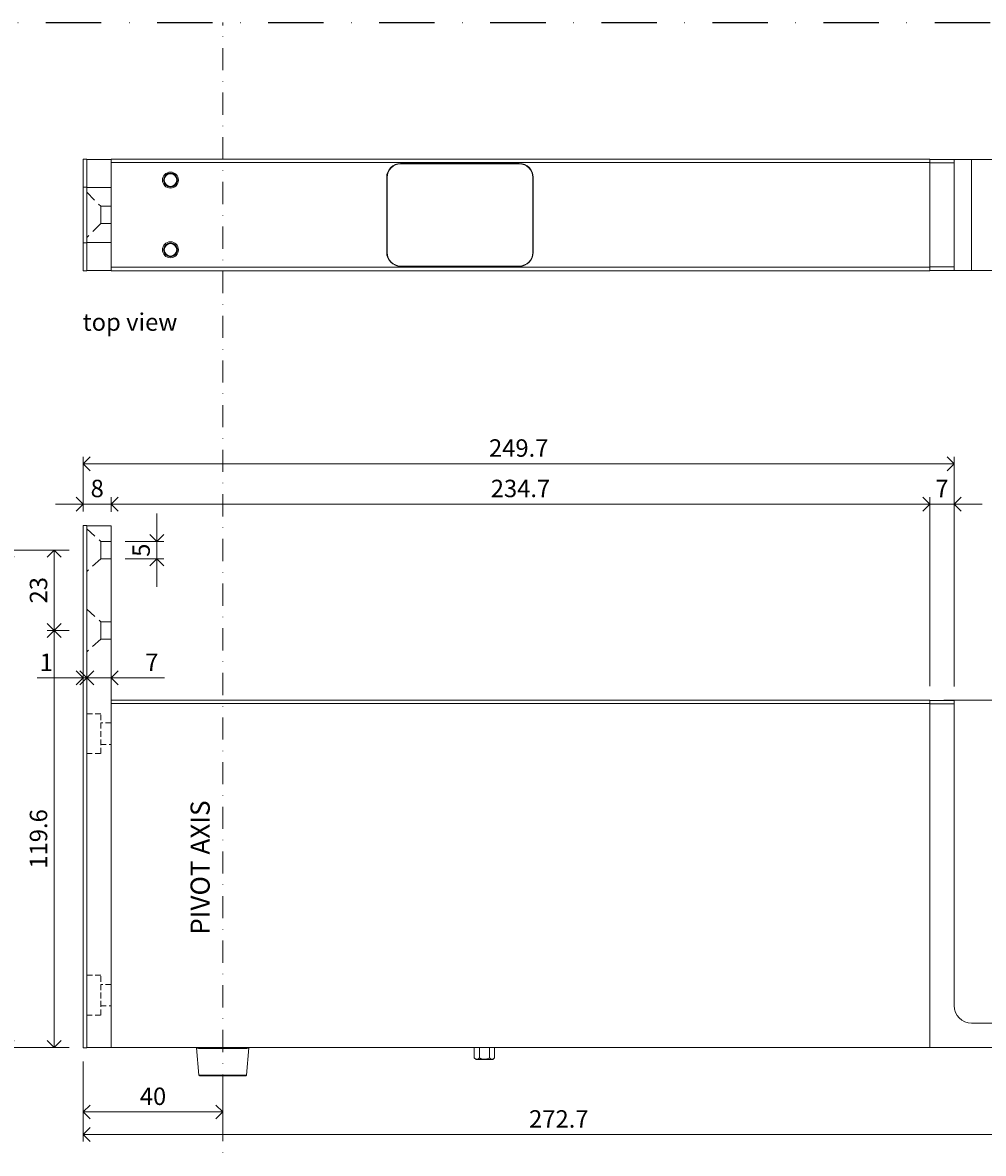
# Model space of a CAD drawing. Units: millimetres. Extents: x 13823 to 19488, y 320 to 1618.
# Drawn here: x 17999 to 18274, y 769 to 1093 of the extents above; entities that cross this region are included whole.
import ezdxf

# ---------------------------------------------------------------- set-up
doc = ezdxf.new("R2010")
doc.units = ezdxf.units.MM
doc.header["$LTSCALE"] = 0.25
doc.header["$PDMODE"] = 35
doc.header["$PDSIZE"] = -10
doc.linetypes.add('DASHDOTX2', pattern=[50.8, 25.4, -12.7, 0, -12.7])
doc.linetypes.add('DASHED', pattern=[19.05, 12.7, -6.35])
doc.layers.get('0').update_dxf_attribs({"lineweight": 20})
doc.layers.get('Defpoints').update_dxf_attribs({"color": 3})
doc.layers.add('FJ defpoints', color=2, linetype='DASHDOTX2', plot=False)
for name, color, linetype, lineweight in [('FJ hulplijnen', 252, 'Continuous', 20), ('FJ maatvoering', 250, 'Continuous', 18), ('FJ onderdelen', 7, 'Continuous', 18)]:
    doc.layers.add(name, color=color, linetype=linetype, lineweight=lineweight)
doc.layers.add('FJ text', color=179, linetype='Continuous')
doc.styles.add('BTS--_HC04_Algemeen$0$BTS--_isocp', font='isocp.shx')
doc.styles.get("Standard").update_dxf_attribs({"font": 'txt', "height": 2.5})
doc.dimstyles.new('Copy of FritsJurgens', dxfattribs={"dimscale": 15, "dimtxt": 2.5, "dimasz": 2, "dimexe": 1, "dimexo": 2, "dimgap": 1, "dimtad": 1, "dimdec": 1, "dimzin": 12, "dimdsep": 46, "dimtxsty": 'Standard', "dimblk": 'OPEN90', "dimcen": -1, "dimclrd": 256, "dimclre": 8, "dimclrt": 7, "dimadec": 1, "dimazin": 3, "dimtfac": 0.5, "dimtdec": 1, "dimtix": 1, "dimtmove": 0, "dimatfit": 3, "dimldrblk": 'OPEN30', "dimfxl": 3, "dimtvp": 78.125, "dimtolj": 1, "dimtzin": 13, "dimlwd": -1, "dimlwe": -1, "dimarcsym": 0})

# ---------------------------------------------------------------- blocks, each defined once
blk = doc.blocks.new('_Open90')
at = {"color": 0, "linetype": 'ByBlock', "lineweight": -2}
for p, q in [((-0.5, 0.5), (0, 0)), ((0, 0), (-1, 0)), ((0, 0), (-0.5, -0.5))]:
    blk.add_line(p, q, dxfattribs=at)
blk = doc.blocks.new('*D420')
at = {"layer": 'Defpoints', "color": 0, "transparency": 16777216}
for p in [(18016.16, 799.38, 4), (18288.86, 799.38, 17.43), (18288.86, 774.38)]:
    blk.add_point(p, dxfattribs=at)
at = {"layer": 'FJ maatvoering', "color": 8, "transparency": 16777216}
for p, q in [((18016.16, 795.38), (18016.16, 772.38)), ((18288.86, 795.38), (18288.86, 772.38))]:
    blk.add_line(p, q, dxfattribs=at)
at = {"layer": 'FJ maatvoering', "transparency": 16777216}
blk.add_line((18020.16, 774.38), (18284.86, 774.38), dxfattribs=at)
at = {"layer": 'FJ maatvoering', "transparency": 16777216, "xscale": 4, "yscale": 4, "zscale": 4, "rotation": 180}
blk.add_blockref('_Open90', (18016.16, 774.38), dxfattribs=at)
at = {"layer": 'FJ maatvoering', "transparency": 16777216, "xscale": 4, "yscale": 4, "zscale": 4}
blk.add_blockref('_Open90', (18288.86, 774.38), dxfattribs=at)
at = {"layer": 'FJ maatvoering', "color": 7, "transparency": 16777216, "insert": (18152.51, 778.88), "char_height": 5, "attachment_point": 5}
blk.add_mtext('\\A1;272.7', dxfattribs=at)
blk = doc.blocks.new('_Open30')
at = {"color": 0, "linetype": 'ByBlock', "lineweight": -2}
for p, q in [((-1, 0.268), (0, 0)), ((0, 0), (-1, -0.268)), ((0, 0), (-1, 0))]:
    blk.add_line(p, q, dxfattribs=at)
blk = doc.blocks.new('*D421')
at = {"layer": 'Defpoints', "color": 0, "transparency": 16777216}
for p in [(18016.16, 799.38, 4), (18056.16, 791.08, 20), (18056.16, 780.87)]:
    blk.add_point(p, dxfattribs=at)
at = {"layer": 'FJ maatvoering', "color": 8, "transparency": 16777216}
for p, q in [((18016.16, 795.38), (18016.16, 778.87)), ((18056.16, 787.08), (18056.16, 778.87))]:
    blk.add_line(p, q, dxfattribs=at)
at = {"layer": 'FJ maatvoering', "transparency": 16777216}
blk.add_line((18020.16, 780.87), (18052.16, 780.87), dxfattribs=at)
at = {"layer": 'FJ maatvoering', "transparency": 16777216, "xscale": 4, "yscale": 4, "zscale": 4, "rotation": 180}
blk.add_blockref('_Open90', (18016.16, 780.87), dxfattribs=at)
at = {"layer": 'FJ maatvoering', "transparency": 16777216, "xscale": 4, "yscale": 4, "zscale": 4}
blk.add_blockref('_Open90', (18056.16, 780.87), dxfattribs=at)
at = {"layer": 'FJ maatvoering', "color": 7, "transparency": 16777216, "insert": (18036.16, 785.37), "char_height": 5, "attachment_point": 5}
blk.add_mtext('\\A1;40', dxfattribs=at)
blk = doc.blocks.new('*D422')
at = {"layer": 'Defpoints', "color": 0, "transparency": 16777216}
for p in [(18265.86, 966.79), (18016.16, 949.08, 17.43), (18265.86, 898.88, 17.43)]:
    blk.add_point(p, dxfattribs=at)
at = {"layer": 'FJ maatvoering', "color": 8, "transparency": 16777216}
for p, q in [((18016.16, 953.08), (18016.16, 968.79)), ((18265.86, 902.88), (18265.86, 968.79))]:
    blk.add_line(p, q, dxfattribs=at)
at = {"layer": 'FJ maatvoering', "transparency": 16777216}
blk.add_line((18020.16, 966.79), (18261.86, 966.79), dxfattribs=at)
at = {"layer": 'FJ maatvoering', "transparency": 16777216, "xscale": 4, "yscale": 4, "zscale": 4, "rotation": 180}
blk.add_blockref('_Open90', (18016.16, 966.79), dxfattribs=at)
at = {"layer": 'FJ maatvoering', "transparency": 16777216, "xscale": 4, "yscale": 4, "zscale": 4}
blk.add_blockref('_Open90', (18265.86, 966.79), dxfattribs=at)
at = {"layer": 'FJ maatvoering', "color": 7, "transparency": 16777216, "insert": (18141.01, 971.29), "char_height": 5, "attachment_point": 5}
blk.add_mtext('\\A1;249.7', dxfattribs=at)
blk = doc.blocks.new('*D423')
at = {"layer": 'Defpoints', "color": 0, "transparency": 16777216}
for p in [(18258.86, 955.19), (18024.16, 948.98, 17.43), (18258.86, 898.98, 17.43)]:
    blk.add_point(p, dxfattribs=at)
at = {"layer": 'FJ maatvoering', "color": 8, "transparency": 16777216}
for p, q in [((18024.16, 952.98), (18024.16, 957.19)), ((18258.86, 902.98), (18258.86, 957.19))]:
    blk.add_line(p, q, dxfattribs=at)
at = {"layer": 'FJ maatvoering', "transparency": 16777216}
blk.add_line((18028.16, 955.19), (18254.86, 955.19), dxfattribs=at)
at = {"layer": 'FJ maatvoering', "transparency": 16777216, "xscale": 4, "yscale": 4, "zscale": 4, "rotation": 180}
blk.add_blockref('_Open90', (18024.16, 955.19), dxfattribs=at)
at = {"layer": 'FJ maatvoering', "transparency": 16777216, "xscale": 4, "yscale": 4, "zscale": 4}
blk.add_blockref('_Open90', (18258.86, 955.19), dxfattribs=at)
at = {"layer": 'FJ maatvoering', "color": 7, "transparency": 16777216, "insert": (18141.51, 959.69), "char_height": 5, "attachment_point": 5}
blk.add_mtext('\\A1;234.7', dxfattribs=at)
blk = doc.blocks.new('*D428')
at = {"layer": 'Defpoints', "color": 0, "transparency": 16777216}
for p in [(18007.83, 918.98), (18016.16, 918.98, -16.23), (18016.16, 799.38, -16.23)]:
    blk.add_point(p, dxfattribs=at)
at = {"layer": 'FJ maatvoering', "color": 8, "transparency": 16777216}
for p, q in [((18012.16, 918.98), (18005.83, 918.98)), ((18012.16, 799.38), (18005.83, 799.38))]:
    blk.add_line(p, q, dxfattribs=at)
at = {"layer": 'FJ maatvoering', "transparency": 16777216}
blk.add_line((18007.83, 803.38), (18007.83, 914.98), dxfattribs=at)
at = {"layer": 'FJ maatvoering', "transparency": 16777216, "xscale": 4, "yscale": 4, "zscale": 4}
for p, rotation in [((18007.83, 918.98), 90), ((18007.83, 799.38), 270)]:
    blk.add_blockref('_Open90', p, dxfattribs=dict(at, rotation=rotation))
at = {"layer": 'FJ maatvoering', "color": 7, "transparency": 16777216, "insert": (18003.33, 859.18), "char_height": 5, "attachment_point": 5, "rotation": 90}
blk.add_mtext('\\A1;119.6', dxfattribs=at)
blk = doc.blocks.new('*D429')
at = {"layer": 'Defpoints', "color": 0, "transparency": 16777216}
for p in [(17994.39, 942.01), (18016.16, 942.01, -16.23), (18016.16, 799.38, -16.23)]:
    blk.add_point(p, dxfattribs=at)
at = {"layer": 'FJ maatvoering', "color": 8, "transparency": 16777216}
for p, q in [((18012.16, 942.01), (17992.39, 942.01)), ((18012.16, 799.38), (17992.39, 799.38))]:
    blk.add_line(p, q, dxfattribs=at)
at = {"layer": 'FJ maatvoering', "transparency": 16777216}
blk.add_line((17994.39, 803.38), (17994.39, 938.01), dxfattribs=at)
at = {"layer": 'FJ maatvoering', "transparency": 16777216, "xscale": 4, "yscale": 4, "zscale": 4}
for p, rotation in [((17994.39, 942.01), 90), ((17994.39, 799.38), 270)]:
    blk.add_blockref('_Open90', p, dxfattribs=dict(at, rotation=rotation))
at = {"layer": 'FJ maatvoering', "color": 7, "transparency": 16777216, "insert": (17989.89, 870.69), "char_height": 5, "attachment_point": 5, "rotation": 90}
blk.add_mtext('\\A1;142.6', dxfattribs=at)
blk = doc.blocks.new('*D430')
at = {"layer": 'Defpoints', "color": 0, "transparency": 16777216}
for p in [(18007.83, 942.01), (18016.16, 942.01), (18016.16, 918.98, -16.23)]:
    blk.add_point(p, dxfattribs=at)
at = {"layer": 'FJ maatvoering', "color": 8, "transparency": 16777216}
for p, q in [((18012.16, 942.01), (18005.83, 942.01)), ((18012.16, 918.98), (18005.83, 918.98))]:
    blk.add_line(p, q, dxfattribs=at)
at = {"layer": 'FJ maatvoering', "transparency": 16777216}
blk.add_line((18007.83, 922.98), (18007.83, 938.01), dxfattribs=at)
at = {"layer": 'FJ maatvoering', "transparency": 16777216, "xscale": 4, "yscale": 4, "zscale": 4}
for p, rotation in [((18007.83, 942.01), 90), ((18007.83, 918.98), 270)]:
    blk.add_blockref('_Open90', p, dxfattribs=dict(at, rotation=rotation))
at = {"layer": 'FJ maatvoering', "color": 7, "transparency": 16777216, "insert": (18003.33, 930.49), "char_height": 5, "attachment_point": 5, "rotation": 90}
blk.add_mtext('\\A1;23', dxfattribs=at)
blk = doc.blocks.new('*D431')
at = {"layer": 'Defpoints', "color": 0, "transparency": 16777216}
for p in [(18265.86, 955.19), (18258.86, 898.98, -2.8), (18265.86, 898.88, -2.8)]:
    blk.add_point(p, dxfattribs=at)
at = {"layer": 'FJ maatvoering', "color": 8, "transparency": 16777216}
for p, q in [((18258.86, 902.98), (18258.86, 957.19)), ((18265.86, 902.88), (18265.86, 957.19))]:
    blk.add_line(p, q, dxfattribs=at)
at = {"layer": 'FJ maatvoering', "transparency": 16777216}
for p, q in [((18254.86, 955.19), (18250.86, 955.19)), ((18258.86, 955.19), (18265.86, 955.19)), ((18269.86, 955.19), (18273.86, 955.19))]:
    blk.add_line(p, q, dxfattribs=at)
at = {"layer": 'FJ maatvoering', "transparency": 16777216, "xscale": 4, "yscale": 4, "zscale": 4}
blk.add_blockref('_Open90', (18258.86, 955.19), dxfattribs=at)
at = {"layer": 'FJ maatvoering', "transparency": 16777216, "xscale": 4, "yscale": 4, "zscale": 4, "rotation": 180}
blk.add_blockref('_Open90', (18265.86, 955.19), dxfattribs=at)
at = {"layer": 'FJ maatvoering', "color": 7, "transparency": 16777216, "insert": (18262.36, 959.69), "char_height": 5, "attachment_point": 5}
blk.add_mtext('\\A1;7', dxfattribs=at)
blk = doc.blocks.new('*D432')
at = {"layer": 'Defpoints', "color": 0, "transparency": 16777216}
for p in [(18024.16, 944.48), (18024.16, 939.48), (18037.25, 939.48)]:
    blk.add_point(p, dxfattribs=at)
at = {"layer": 'FJ maatvoering', "transparency": 16777216}
for p, q in [((18037.25, 948.48), (18037.25, 952.48)), ((18037.25, 944.48), (18037.25, 939.48)), ((18037.25, 935.48), (18037.25, 931.48))]:
    blk.add_line(p, q, dxfattribs=at)
at = {"layer": 'FJ maatvoering', "color": 8, "transparency": 16777216}
for p, q in [((18028.16, 944.48), (18039.25, 944.48)), ((18028.16, 939.48), (18039.25, 939.48))]:
    blk.add_line(p, q, dxfattribs=at)
at = {"layer": 'FJ maatvoering', "transparency": 16777216, "xscale": 4, "yscale": 4, "zscale": 4}
for p, rotation in [((18037.25, 944.48), 270), ((18037.25, 939.48), 90)]:
    blk.add_blockref('_Open90', p, dxfattribs=dict(at, rotation=rotation))
at = {"layer": 'FJ maatvoering', "color": 7, "transparency": 16777216, "insert": (18032.75, 941.98), "char_height": 5, "attachment_point": 5, "rotation": 90}
blk.add_mtext('\\A1;5', dxfattribs=at)
blk = doc.blocks.new('*D435')
at = {"layer": 'Defpoints', "color": 0, "transparency": 16777216}
for p in [(18258.86, 898.98, -2.8), (18288.86, 806.38, -2.8), (18300.1, 806.38)]:
    blk.add_point(p, dxfattribs=at)
at = {"layer": 'FJ maatvoering', "color": 8, "transparency": 16777216}
for p, q in [((18262.86, 898.98), (18302.1, 898.98)), ((18292.86, 806.38), (18302.1, 806.38))]:
    blk.add_line(p, q, dxfattribs=at)
at = {"layer": 'FJ maatvoering', "transparency": 16777216}
blk.add_line((18300.1, 894.98), (18300.1, 810.38), dxfattribs=at)
at = {"layer": 'FJ maatvoering', "transparency": 16777216, "xscale": 4, "yscale": 4, "zscale": 4}
for p, rotation in [((18300.1, 898.98), 90), ((18300.1, 806.38), 270)]:
    blk.add_blockref('_Open90', p, dxfattribs=dict(at, rotation=rotation))
at = {"layer": 'FJ maatvoering', "color": 7, "transparency": 16777216, "insert": (18295.6, 852.68), "char_height": 5, "attachment_point": 5, "rotation": 90}
blk.add_mtext('\\A1;92.6', dxfattribs=at)
blk = doc.blocks.new('*D436')
at = {"layer": 'Defpoints', "color": 0, "transparency": 16777216}
for p in [(18024.16, 955.19), (18016.16, 949.08, -2.8), (18024.16, 948.98, -16.23)]:
    blk.add_point(p, dxfattribs=at)
at = {"layer": 'FJ maatvoering', "color": 8, "transparency": 16777216}
for p, q in [((18016.16, 953.08), (18016.16, 957.19)), ((18024.16, 952.98), (18024.16, 957.19))]:
    blk.add_line(p, q, dxfattribs=at)
at = {"layer": 'FJ maatvoering', "transparency": 16777216}
for p, q in [((18012.16, 955.19), (18008.16, 955.19)), ((18016.16, 955.19), (18024.16, 955.19)), ((18028.16, 955.19), (18032.16, 955.19))]:
    blk.add_line(p, q, dxfattribs=at)
at = {"layer": 'FJ maatvoering', "transparency": 16777216, "xscale": 4, "yscale": 4, "zscale": 4}
blk.add_blockref('_Open90', (18016.16, 955.19), dxfattribs=at)
at = {"layer": 'FJ maatvoering', "transparency": 16777216, "xscale": 4, "yscale": 4, "zscale": 4, "rotation": 180}
blk.add_blockref('_Open90', (18024.16, 955.19), dxfattribs=at)
at = {"layer": 'FJ maatvoering', "color": 7, "transparency": 16777216, "insert": (18020.16, 959.69), "char_height": 5, "attachment_point": 5}
blk.add_mtext('\\A1;8', dxfattribs=at)
blk = doc.blocks.new('*D452')
at = {"layer": 'Defpoints', "color": 0, "transparency": 16777216}
for p in [(18017.16, 905.34, -20.23), (18024.16, 905.34), (18024.16, 905.34)]:
    blk.add_point(p, dxfattribs=at)
at = {"layer": 'FJ maatvoering', "color": 8, "transparency": 16777216}
for p, q in [((18017.16, 909.34), (18017.16, 907.34)), ((18024.16, 909.34), (18024.16, 907.34))]:
    blk.add_line(p, q, dxfattribs=at)
at = {"layer": 'FJ maatvoering', "transparency": 16777216}
for p, q in [((18013.16, 905.34), (18009.16, 905.34)), ((18017.16, 905.34), (18024.16, 905.34)), ((18028.16, 905.34), (18039.5, 905.34))]:
    blk.add_line(p, q, dxfattribs=at)
at = {"layer": 'FJ maatvoering', "transparency": 16777216, "xscale": 4, "yscale": 4, "zscale": 4}
blk.add_blockref('_Open90', (18017.16, 905.34), dxfattribs=at)
at = {"layer": 'FJ maatvoering', "transparency": 16777216, "xscale": 4, "yscale": 4, "zscale": 4, "rotation": 180}
blk.add_blockref('_Open90', (18024.16, 905.34), dxfattribs=at)
at = {"layer": 'FJ maatvoering', "color": 7, "transparency": 16777216, "insert": (18035.83, 909.84), "char_height": 5, "attachment_point": 5}
blk.add_mtext('\\A1;7', dxfattribs=at)
blk = doc.blocks.new('*D453')
at = {"layer": 'Defpoints', "color": 0, "transparency": 16777216}
for p in [(18016.16, 905.34), (18016.16, 905.34), (18017.16, 905.34)]:
    blk.add_point(p, dxfattribs=at)
at = {"layer": 'FJ maatvoering', "color": 8, "transparency": 16777216}
for p, q in [((18016.16, 909.34), (18016.16, 907.34)), ((18017.16, 909.34), (18017.16, 907.34))]:
    blk.add_line(p, q, dxfattribs=at)
at = {"layer": 'FJ maatvoering', "transparency": 16777216}
for p, q in [((18012.16, 905.34), (18002.97, 905.34)), ((18017.16, 905.34), (18016.16, 905.34)), ((18021.16, 905.34), (18025.16, 905.34))]:
    blk.add_line(p, q, dxfattribs=at)
at = {"layer": 'FJ maatvoering', "transparency": 16777216, "xscale": 4, "yscale": 4, "zscale": 4}
blk.add_blockref('_Open90', (18016.16, 905.34), dxfattribs=at)
at = {"layer": 'FJ maatvoering', "transparency": 16777216, "xscale": 4, "yscale": 4, "zscale": 4, "rotation": 180}
blk.add_blockref('_Open90', (18017.16, 905.34), dxfattribs=at)
at = {"layer": 'FJ maatvoering', "color": 7, "transparency": 16777216, "insert": (18005.57, 909.84), "char_height": 5, "attachment_point": 5}
blk.add_mtext('\\A1;1', dxfattribs=at)
blk = doc.blocks.new('system-M32-40mm')
at = {"layer": 'FJ onderdelen', "color": 7, "linetype": 'Continuous', "lineweight": 18}
for p, q in [((-40.01, 149.7), (-39.01, 149.7)), ((-40.01, 141.7), (-40.01, 149.7)), ((-39.01, 141.7), (-39.01, 149.7)), ((-39.01, 149.6), (-32.01, 149.6)), ((-32.01, 149.6), (-32.01, 141.6)), ((-40.01, -0.1), (-40.01, 141.7)), ((-39.01, -0.1), (-39.01, 141.7)), ((-32.01, 98.7), (-32.01, 141.6)), ((-32.01, 99.6), (74.99, 99.6)), ((-32.01, 98.6), (-32.01, 98.7)), ((202.69, 98.6), (-32.01, 98.6)), ((-32.01, 98.6), (-32.01, 0)), ((74.99, 99.6), (202.69, 99.6)), ((202.69, 99.6), (202.69, 98.6)), ((202.69, 99.5), (209.69, 99.5)), ((202.69, 98.6), (202.69, 0)), ((209.69, 98.5), (202.69, 98.5)), ((209.69, 99.5), (209.69, 98.5)), ((209.69, 98.5), (209.69, 12)), ((214.69, 7), (224.69, 7)), ((224.69, 0), (224.69, 7)), ((224.69, 7), (232.69, 7)), ((232.69, 7), (232.69, 0)), ((-39.01, 0), (-32.01, 0)), ((-32.01, 0), (202.69, 0)), ((-7.51, 0), (-7.51, -0.11)), ((-7.51, -0.11), (-7.47, 0)), ((7.48, 0), (7.49, -0.11)), ((7.49, -0.11), (7.49, 0)), ((72.11, -3), (72.11, 0)), ((73.55, -3), (73.55, 0)), ((76.44, -3), (76.44, 0)), ((77.88, -3), (77.88, 0)), ((224.69, 0), (202.69, 0)), ((232.69, 0), (224.69, 0)), ((-40.01, -0.1), (-39.01, -0.1)), ((-7.51, -0.11), (-7.51, -0.15)), ((-7.51, -0.11), (-7.51, -0.15)), ((-7.51, -0.11), (-7.51, -0.11)), ((-7.51, -0.15), (-7.51, -0.14)), ((-7.51, -0.15), (-6.83, -7.93)), ((-7.51, -0.15), (-7.51, -0.15)), ((-7.02, -0.05), (-7, -0.04)), ((-7, -0.04), (-6.79, -0.03)), ((-6.93, -0.26), (-6.96, -0.25)), ((-6.7, -0.28), (-6.93, -0.26)), ((-6.79, -0.03), (-6.32, -0.03)), ((-6.24, -0.28), (-6.7, -0.28)), ((0, -0.03), (1.34, -0.03)), ((1.33, -0.28), (0, -0.28)), ((4.42, -0.28), (4.35, -0.28)), ((4.4, -0.03), (4.47, -0.03)), ((6.06, -0.28), (4.42, -0.28)), ((4.47, -0.03), (6.13, -0.03)), ((6.92, -0.26), (6.69, -0.28)), ((6.78, -0.03), (6.99, -0.04)), ((6.81, -7.93), (7.49, -0.15)), ((7.35, -0.18), (6.92, -0.26)), ((6.99, -0.04), (7.37, -0.09)), ((7.35, -0.18), (7.37, -0.09)), ((7.49, -0.15), (7.49, -0.11)), ((7.49, -0.15), (7.49, -0.11)), ((7.49, -0.15), (7.49, -0.15)), ((72.1, -3), (72.61, -3.5)), ((77.38, -3.5), (77.88, -3)), ((72.61, -3.5), (77.38, -3.5)), ((-6.83, -7.93), (-6.59, -8.13)), ((-6.59, -8.13), (6.57, -8.13)), ((6.57, -8.13), (6.81, -7.93))]:
    blk.add_line(p, q, dxfattribs=at)
at = {"layer": 'FJ onderdelen', "lineweight": 18, "elevation": -13.43}
blk.add_lwpolyline([(-32.01, 0), (-39.01, 0), (-39.01, 149.6), (-32.01, 149.6)], close=True, dxfattribs=at)
at = {"layer": 'FJ onderdelen', "linetype": 'DASHED', "elevation": 2.8}
for points in [[(-39.01, 148.74), (-35.01, 145.14), (-35.01, 140.14), (-39.01, 136.54), (-39.01, 148.74)], [(-39.01, 125.7), (-35.01, 122.1), (-35.01, 117.1), (-39.01, 113.5), (-39.01, 125.7)]]:
    blk.add_lwpolyline(points, dxfattribs=at)
for points in [[(-32.01, 140.14), (-35.01, 140.14), (-35.01, 145.14), (-32.01, 145.14)], [(-32.01, 117.1), (-35.01, 117.1), (-35.01, 122.1), (-32.01, 122.1)]]:
    blk.add_lwpolyline(points, close=True, dxfattribs=at)
at = {"layer": 'FJ onderdelen', "linetype": 'DASHED', "ltscale": 0.5}
for points in [[(-39.01, 84.3), (-35.01, 84.3), (-35.01, 95.7), (-39.01, 95.7)], [(-35.01, 86.9), (-32.01, 86.9), (-32.01, 93.1), (-35.01, 93.1)]]:
    blk.add_lwpolyline(points, close=True, dxfattribs=at)
at = {"layer": 'FJ onderdelen', "linetype": 'DASHED', "ltscale": 0.5, "elevation": -7.75}
for points in [[(-39.01, 9.3), (-35.01, 9.3), (-35.01, 20.7), (-39.01, 20.7)], [(-35.01, 11.9), (-32.01, 11.9), (-32.01, 18.1), (-35.01, 18.1)]]:
    blk.add_lwpolyline(points, close=True, dxfattribs=at)
at = {"layer": 'FJ onderdelen', "color": 7, "linetype": 'Continuous', "lineweight": 18}
for centre, radius, start, end in [((214.69, 12), 5, 180, 270), ((-7.15, -0.3), 0.448, 3.2678, 37.5875), ((-6.72, -0.3), 0.484, 2.6094, 33.8935), ((193.43, -0.28), 193.43, 179.9238, 179.9973), ((3.71, -0.28), 2.38, 173.785, 179.7704), ((5.06, -0.29), 0.711, 158.388, 178.8711), ((5.12, -0.29), 0.699, 157.9834, 178.8359), ((6.55, -0.3), 0.499, 147.3597, 177.5913), ((6.71, -0.3), 0.484, 146.1006, 177.3898), ((7.14, -0.3), 0.448, 142.3429, 176.7185)]:
    blk.add_arc(centre, radius, start, end, dxfattribs=at)
for points, knots in [([(-7.51, -0.11), (-7.51, -0.11), (-7.51, -0.11), (-7.51, -0.12), (-7.5, -0.13), (-7.5, -0.13), (-7.5, -0.13)], [0, 0, 0, 0, 0.021835, 0.386157, 0.914072, 1, 1, 1, 1]), ([(-7.5, -0.13), (-7.5, -0.13), (-7.5, -0.13), (-7.5, -0.14), (-7.51, -0.14), (-7.51, -0.15)], [0, 0, 0, 0, 0.081055, 0.613911, 1, 1, 1, 1]), ([(-7.5, -0.13), (-7.5, -0.13), (-7.5, -0.13), (-7.49, -0.13), (-7.48, -0.12), (-7.39, -0.08), (-7.18, -0.06), (-7.02, -0.05)], [0, 0, 0, 0, 0.009529, 0.018369, 0.07888, 0.31894, 1, 1, 1, 1]), ([(-6.96, -0.25), (-6.99, -0.25), (-7.12, -0.23), (-7.32, -0.19), (-7.45, -0.16), (-7.49, -0.14), (-7.5, -0.13), (-7.5, -0.13)], [0, 0, 0, 0, 0.100039, 0.460739, 0.837117, 0.98935, 1, 1, 1, 1]), ([(-6.32, -0.03), (-5.78, -0.03), (-4.85, -0.03), (-3.23, -0.03), (-1.67, -0.03), (-0.57, -0.03), (0, -0.03)], [0, 0, 0, 0, 0.301743, 0.522934, 0.750248, 1, 1, 1, 1]), ([(0, -0.28), (-0.57, -0.28), (-1.63, -0.28), (-3.18, -0.28), (-4.78, -0.28), (-5.71, -0.28), (-6.24, -0.28)], [0, 0, 0, 0, 0.250484, 0.472234, 0.699496, 1, 1, 1, 1]), ([(4.35, -0.28), (3.87, -0.28), (2.9, -0.28), (1.86, -0.28), (1.33, -0.28)], [0, 0, 0, 0, 0.493114, 1, 1, 1, 1]), ([(1.34, -0.03), (1.86, -0.03), (2.92, -0.03), (3.9, -0.03), (4.4, -0.03)], [0, 0, 0, 0, 0.493759, 1, 1, 1, 1]), ([(6.22, -0.28), (6.22, -0.28), (6.17, -0.28), (6.11, -0.28), (6.06, -0.28)], [0, 0, 0, 0, 0.000259, 1, 1, 1, 1]), ([(6.13, -0.03), (6.19, -0.03), (6.25, -0.03), (6.31, -0.03), (6.31, -0.03)], [0, 0, 0, 0, 0.999746, 1, 1, 1, 1]), ([(6.69, -0.28), (6.54, -0.28), (6.39, -0.28), (6.22, -0.28), (6.22, -0.28)], [0, 0, 0, 0, 0.999916, 1, 1, 1, 1]), ([(6.31, -0.03), (6.31, -0.03), (6.48, -0.03), (6.63, -0.03), (6.78, -0.03)], [0, 0, 0, 0, 0.000082, 1, 1, 1, 1]), ([(7.48, -0.13), (7.48, -0.13), (7.47, -0.15), (7.41, -0.16), (7.35, -0.18)], [0, 0, 0, 0, 0.0253, 1, 1, 1, 1]), ([(7.37, -0.09), (7.41, -0.1), (7.46, -0.11), (7.48, -0.13), (7.48, -0.13), (7.48, -0.13), (7.48, -0.13)], [0, 0, 0, 0, 0.744272, 0.940085, 0.977267, 1, 1, 1, 1]), ([(7.48, -0.13), (7.48, -0.13), (7.49, -0.13), (7.49, -0.12), (7.49, -0.11), (7.49, -0.11)], [0, 0, 0, 0, 0.085928, 0.613458, 1, 1, 1, 1]), ([(7.49, -0.15), (7.49, -0.14), (7.49, -0.14), (7.49, -0.13), (7.49, -0.13), (7.49, -0.13), (7.48, -0.13), (7.48, -0.13)], [0, 0, 0, 0, 0.386473, 0.862279, 0.908597, 0.918946, 1, 1, 1, 1]), ([(7.49, -0.11), (7.49, -0.11), (7.49, -0.11), (7.49, -0.11), (7.49, -0.11)], [0, 0, 0, 0, 0.000384, 1, 1, 1, 1]), ([(73.55, -3), (73.44, -3.1), (73.21, -3.31), (72.83, -3.42), (72.45, -3.31), (72.22, -3.1), (72.11, -3)], [0, 0, 0, 0, 0.248668, 0.498246, 0.748011, 1, 1, 1, 1]), ([(76.44, -3), (76.21, -3.1), (75.75, -3.31), (74.99, -3.42), (74.24, -3.31), (73.78, -3.1), (73.55, -3)], [0, 0, 0, 0, 0.250534, 0.500183, 0.749621, 1, 1, 1, 1]), ([(77.88, -3), (77.77, -3.1), (77.54, -3.31), (77.16, -3.42), (76.78, -3.31), (76.55, -3.1), (76.44, -3)], [0, 0, 0, 0, 0.248668, 0.498246, 0.748011, 1, 1, 1, 1]), ([(-6.83, -7.93), (-6.8, -7.93), (-6.75, -7.93), (-6.36, -7.93), (-5.76, -7.93), (-4.58, -7.93), (-2.63, -7.93), (0, -7.93), (2.63, -7.93), (4.58, -7.93), (5.75, -7.93), (6.35, -7.93), (6.74, -7.93), (6.79, -7.93), (6.81, -7.93)], [0, 0, 0, 0, 0.044746, 0.092932, 0.146873, 0.207452, 0.346263, 0.500092, 0.653922, 0.792733, 0.853311, 0.907253, 0.955439, 1, 1, 1, 1])]:
    blk.add_open_spline(points, degree=3, knots=knots, dxfattribs=at)
for points in [[(-7.02, -0.05), (-7, -0.08), (-6.97, -0.14), (-6.96, -0.22), (-6.96, -0.25)], [(-7, -0.04), (-6.98, -0.08), (-6.95, -0.14), (-6.94, -0.22), (-6.93, -0.26)], [(6.92, -0.26), (6.93, -0.22), (6.94, -0.14), (6.97, -0.08), (6.99, -0.04)]]:
    blk.add_open_spline(points, degree=3, dxfattribs=at)
blk = doc.blocks.new('system-M32-40mm-1')
at = {"layer": 'FJ onderdelen', "color": 7, "linetype": 'Continuous', "lineweight": 18}
for p, q in [((0, 8), (0, 16)), ((0, 16), (1, 16)), ((1, 8), (1, 16)), ((1, 15.9), (8, 15.9)), ((8, 15.9), (8, 16)), ((8, 16), (242.7, 16)), ((8, 15.9), (8, 7.9)), ((242.7, 15), (8, 15)), ((91, 14.75), (125, 14.75)), ((91, 14.65), (125, 14.65)), ((242.7, 16), (242.7, 15)), ((242.7, 15.9), (249.7, 15.9)), ((242.7, -15), (242.7, 15)), ((249.7, 14.9), (242.7, 14.9)), ((249.7, 15.9), (249.7, 14.9)), ((249.7, 15.9), (254.7, 15.9)), ((249.7, 14.9), (249.7, -14.9)), ((254.7, 15.9), (254.7, -15.9)), ((254.7, 15.9), (264.7, 15.9)), ((87, -10.75), (87, 10.75)), ((87.1, -10.75), (87.1, 10.75)), ((128.9, 10.75), (128.9, -10.75)), ((129, 10.75), (129, -10.75)), ((0, 8), (1, 8)), ((0, -8), (0, 8)), ((1, -8), (1, 8)), ((8, 7.9), (1, 7.9)), ((8, -7.9), (8, 7.9)), ((272.7, 7.9), (272.7, -7.9)), ((0, -8), (1, -8)), ((0, -16), (0, -8)), ((1, -7.9), (8, -7.9)), ((1, -16), (1, -8)), ((8, -7.9), (8, -15.9)), ((0, -16), (1, -16)), ((8, -15.9), (1, -15.9)), ((8, -15), (115, -15)), ((8, -16), (8, -15.9)), ((242.7, -16), (8, -16)), ((125, -14.65), (91, -14.65)), ((125, -14.75), (91, -14.75)), ((115, -15), (242.7, -15)), ((242.7, -14.9), (249.7, -14.9)), ((242.7, -15), (242.7, -16)), ((249.7, -15.9), (242.7, -15.9)), ((249.7, -14.9), (249.7, -15.9)), ((249.7, -15.9), (254.7, -15.9)), ((254.7, -15.9), (264.7, -15.9))]:
    blk.add_line(p, q, dxfattribs=at)
at = {"layer": 'FJ onderdelen', "linetype": 'DASHED', "lineweight": 18, "elevation": 1.4}
blk.add_lwpolyline([(1, 6.5), (5, 2.5), (5, -2.5), (1, -6.5), (1, 6.5)], dxfattribs=at)
blk.add_lwpolyline([(8, -2.5), (5, -2.5), (5, 2.5), (8, 2.5)], close=True, dxfattribs=at)
at = {"layer": 'FJ onderdelen', "color": 7, "linetype": 'Continuous', "lineweight": 18}
for centre, radius in [((25, 10), 2.3), ((25, 10), 2), ((25, 10), 1.8), ((266.7, 7), 2.5), ((266.7, -7), 2.5), ((25, -10), 2.3), ((25, -10), 2), ((25, -10), 1.8)]:
    blk.add_circle(centre, radius, dxfattribs=at)
for centre, radius, start, end in [((91, 10.75), 4, 90, 180), ((91, 10.75), 3.9, 90, 180), ((125, 10.75), 4, 0, 90), ((125, 10.75), 3.9, 0, 90), ((264.7, 7.9), 8, 0, 90), ((264.7, -7.9), 8, 270, 0), ((91, -10.75), 4, 180, 270), ((91, -10.75), 3.9, 180, 270), ((125, -10.75), 3.9, 270, 0), ((125, -10.75), 4, 270, 0)]:
    blk.add_arc(centre, radius, start, end, dxfattribs=at)

msp = doc.modelspace()

# ---------------------------------------------------------------- linework, layer by layer
at = {"layer": 'FJ defpoints', "color": 2, "linetype": 'DASHDOTX2', "ltscale": 2.5}
msp.add_lwpolyline([(17782.518, 1093.286), (18412.518, 1093.286), (18412.518, 593.255), (17782.518, 593.255)], close=True, dxfattribs=at)
at = {"layer": 'FJ hulplijnen', "linetype": 'DASHDOTX2'}
msp.add_line((18056.163, 593.255, -20.226), (18056.163, 1093.286, -20.226), dxfattribs=at)

# ---------------------------------------------------------------- block references
for name, p in [('system-M32-40mm-1', (18016.163, 1038.131)), ('system-M32-40mm', (18056.171, 799.376, -20.226))]:
    msp.add_blockref(name, p)

# ---------------------------------------------------------------- texts
at = {"layer": 'FJ text', "insert": (18015.998, 1009.915), "char_height": 5, "attachment_point": 1}
msp.add_mtext_dynamic_manual_height_columns('top view', width=49.93559, gutter_width=50, heights=[0], dxfattribs=at)
at = {"layer": 'FJ text', "insert": (18046.925, 831.69, -0.451), "char_height": 5.5, "width": 41.72532, "attachment_point": 1, "rotation": 90, "style": 'BTS--_HC04_Algemeen$0$BTS--_isocp'}
msp.add_mtext('PIVOT AXIS', dxfattribs=at)

# ---------------------------------------------------------------- dimensions: what is measured, and where the dimension line sits
at = {"layer": 'FJ maatvoering'}
for base, p1, p2, override, picture, middle in [((18265.863, 966.79, -20.226), (18016.163, 949.076, -2.796), (18265.863, 898.876, -2.796), {"dimscale": 0}, '*D422', (18141.013, 971.29, -20.226)), ((18258.863, 955.19, -20.226), (18024.163, 948.976, -2.796), (18258.863, 898.976, -2.796), {"dimscale": 0}, '*D423', (18141.513, 959.69, -20.226)), ((18265.863, 955.19), (18258.863, 898.976, -2.796), (18265.863, 898.876, -2.796), {"dimscale": 0}, '*D431', (18262.363, 959.69)), ((18288.863, 774.376, -20.226), (18016.163, 799.376, -16.226), (18288.863, 799.376, -2.796), {"dimscale": 0, "dimtix": 1, "dimtofl": 1, "dimtmove": 0, "dimatfit": 3}, '*D420', (18152.513, 778.876, -20.226)), ((18056.163, 780.869, -20.226), (18016.163, 799.376, -16.226), (18056.163, 791.076, -0.226), {"dimscale": 0, "dimtix": 1, "dimtofl": 1, "dimtmove": 0, "dimatfit": 3}, '*D421', (18036.163, 785.369, -20.226))]:
    dim = msp.add_linear_dim(base=base, p1=p1, p2=p2, dimstyle='Copy of FritsJurgens', override=override, dxfattribs=at)
    dim.commit()
    dim.dimension.update_dxf_attribs({"geometry": picture, "text_midpoint": middle})
dim = msp.add_linear_dim(base=(18024.163, 955.19), p1=(18016.163, 949.076, -2.796), p2=(18024.163, 948.976, -16.226), dimstyle='Copy of FritsJurgens', dxfattribs=at)
dim.commit()
dim.dimension.update_dxf_attribs({"geometry": '*D436', "text_midpoint": (18020.163, 959.69)})
for base, p1, p2, picture, middle in [((18037.249, 939.476, -2.796), (18024.163, 944.476, -2.796), (18024.163, 939.476, -2.796), '*D432', (18032.749, 941.976, -2.796)), ((18300.098, 806.376), (18258.863, 898.976, -2.796), (18288.863, 806.376, -2.796), '*D435', (18295.598, 852.676))]:
    dim = msp.add_linear_dim(base=base, p1=p1, p2=p2, angle=90, dimstyle='Copy of FritsJurgens', dxfattribs=at)
    dim.commit()
    dim.dimension.update_dxf_attribs({"geometry": picture, "text_midpoint": middle})
for base, p1, p2, picture, middle in [((17994.391, 942.014), (18016.163, 799.376, -16.226), (18016.163, 942.014, -16.226), '*D429', (17989.891, 870.695)), ((18007.832, 942.014), (18016.163, 918.976, -16.226), (18016.163, 942.014), '*D430', (18003.332, 930.495)), ((18007.832, 918.976), (18016.163, 799.376, -16.226), (18016.163, 918.976, -16.226), '*D428', (18003.332, 859.176))]:
    dim = msp.add_linear_dim(base=base, p1=p1, p2=p2, angle=90, dimstyle='Copy of FritsJurgens', override={"dimscale": 0}, dxfattribs=at)
    dim.commit()
    dim.dimension.update_dxf_attribs({"geometry": picture, "text_midpoint": middle})
for base, p2, picture, middle in [((18016.163, 905.339, -2.796), (18016.163, 905.339, -2.796), '*D453', (18005.568, 905.339, -2.796)), ((18024.163, 905.339, 17.43), (18024.163, 905.339, 17.43), '*D452', (18035.829, 905.339, 17.43))]:
    dim = msp.add_linear_dim(base=base, p1=(18017.163, 905.339, -2.796), p2=p2, dimstyle='Copy of FritsJurgens', dxfattribs=at)
    dim.commit()
    dim.dimension.update_dxf_attribs({"geometry": picture, "text_midpoint": middle, "dimtype": 160})

doc.saveas('drawing.dxf')
